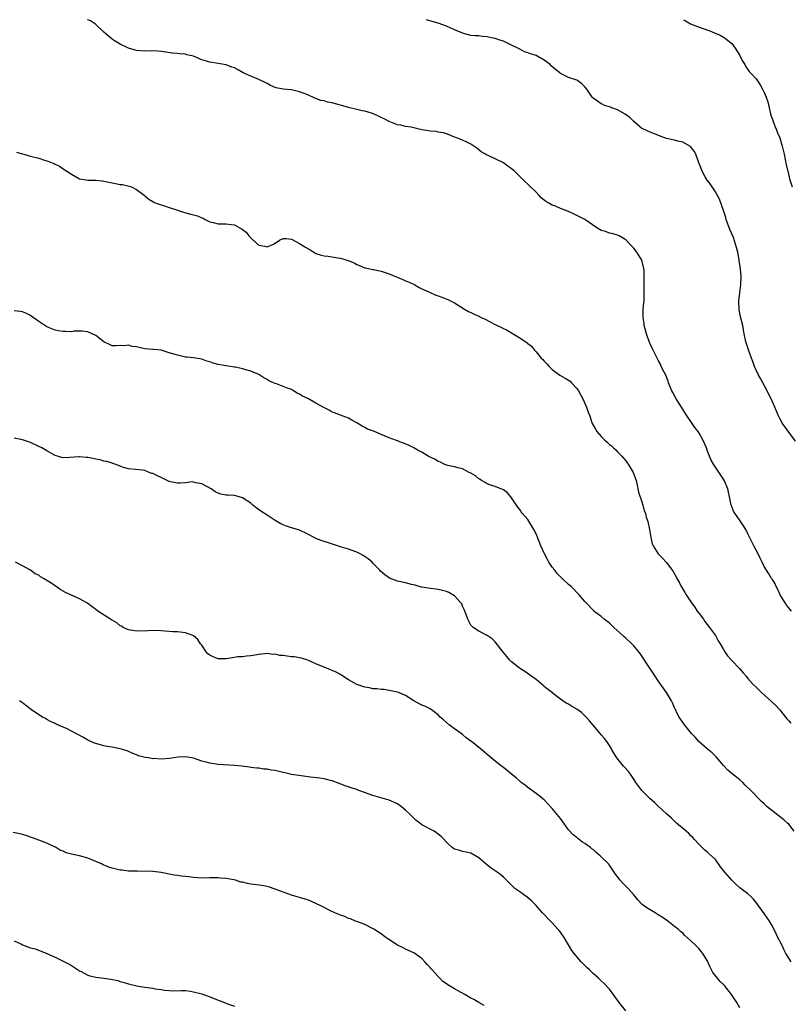
# Model space of a CAD drawing. Units: inches. Extents: x 2631000 to 2634000, y 1494000 to 1497000.
# Drawn here: x 2632132 to 2632321, y 1496759 to 1497000 of the extents above; entities that cross this region are included whole.
import ezdxf

# ---------------------------------------------------------------- set-up
doc = ezdxf.new("R2010")
doc.units = ezdxf.units.IN
doc.header["$MEASUREMENT"] = 0
doc.layers.add('LD26311494_10ft', color=100, linetype='Continuous')

msp = doc.modelspace()

# ---------------------------------------------------------------- linework, layer by layer
at = {"layer": 'LD26311494_10ft'}
for points, elevation in [([(2632321.67, 1496855), (2632321.38, 1496855.38), (2632321, 1496855.78), (2632320.48, 1496856.48), (2632320.12, 1496857), (2632318.9, 1496859), (2632318.3, 1496860.3), (2632317.88, 1496861), (2632317.65, 1496861.65), (2632317, 1496862.73), (2632316.79, 1496863), (2632316.11, 1496864.11), (2632315.51, 1496865), (2632315, 1496865.93), (2632314.47, 1496867), (2632313.97, 1496867.97), (2632313.5, 1496869), (2632313, 1496869.93), (2632312.46, 1496871), (2632311.95, 1496871.95), (2632311, 1496873.94), (2632310.47, 1496875), (2632309.93, 1496875.93), (2632309.12, 1496877.12), (2632307.76, 1496879), (2632307.49, 1496879.49), (2632307, 1496880.63), (2632306.86, 1496881), (2632306.49, 1496883), (2632306.19, 1496884.19), (2632306.02, 1496885), (2632305.12, 1496887.12), (2632304.35, 1496888.35), (2632302.54, 1496891), (2632302, 1496892), (2632301.37, 1496893.37), (2632301, 1496894.48), (2632300.81, 1496895), (2632299.96, 1496897), (2632299, 1496898.66), (2632298.78, 1496899), (2632297.98, 1496899.98), (2632297.31, 1496901), (2632295.88, 1496903), (2632294.67, 1496905), (2632294.09, 1496905.91), (2632293.42, 1496907), (2632292.56, 1496908.56), (2632292.32, 1496909), (2632291.54, 1496911), (2632291.4, 1496911.4), (2632290.82, 1496912.82), (2632290.41, 1496913.59), (2632289.73, 1496915), (2632289.53, 1496915.53), (2632289, 1496916.51), (2632288.84, 1496916.84), (2632288.73, 1496917), (2632287.76, 1496919), (2632287.48, 1496919.48), (2632287, 1496920.51), (2632286.86, 1496920.86), (2632286.09, 1496923), (2632285.88, 1496923.88), (2632285.55, 1496925), (2632285.51, 1496925.51), (2632285.29, 1496927), (2632285.31, 1496927.31), (2632285.32, 1496929), (2632285.44, 1496930.56), (2632285.5, 1496931), (2632285.53, 1496931.53), (2632285.57, 1496933), (2632285.54, 1496935), (2632285.57, 1496937), (2632285.52, 1496938.48), (2632285.48, 1496939), (2632284.97, 1496941), (2632283.71, 1496943), (2632283.42, 1496943.42), (2632283, 1496943.96), (2632281.99, 1496945), (2632281, 1496945.99), (2632279.37, 1496947), (2632279, 1496947.19), (2632277.61, 1496947.61), (2632277, 1496947.69), (2632276.07, 1496948.07), (2632275, 1496948.35), (2632273.94, 1496949), (2632271.01, 1496951.01), (2632269.7, 1496951.7), (2632269, 1496952), (2632268.32, 1496952.32), (2632266.96, 1496953), (2632265, 1496953.74), (2632263.76, 1496954.24), (2632263, 1496954.49), (2632262.16, 1496955), (2632261.4, 1496955.4), (2632261, 1496955.77), (2632260.29, 1496956.29), (2632259.67, 1496957), (2632259, 1496957.73), (2632257.34, 1496959.34), (2632257, 1496959.69), (2632256.29, 1496960.29), (2632255.6, 1496961), (2632253.53, 1496963), (2632253.23, 1496963.23), (2632253, 1496963.45), (2632252.07, 1496964.07), (2632251, 1496964.89), (2632247.42, 1496966.58), (2632246.83, 1496966.83), (2632246.58, 1496967), (2632245.58, 1496967.58), (2632244.47, 1496968.47), (2632243.77, 1496969), (2632243, 1496969.48), (2632242.15, 1496969.85), (2632241, 1496970.42), (2632239.6, 1496971), (2632239, 1496971.22), (2632237.73, 1496971.73), (2632237, 1496972.02), (2632236.26, 1496972.26), (2632235, 1496972.46), (2632234.57, 1496972.56), (2632233, 1496972.63), (2632232.71, 1496972.71), (2632231, 1496972.98), (2632228.34, 1496973.66), (2632227, 1496973.85), (2632225.85, 1496974.15), (2632225, 1496974.26), (2632223, 1496975.03), (2632221.73, 1496975.73), (2632221, 1496976.03), (2632220.37, 1496976.37), (2632218.88, 1496977), (2632217, 1496977.56), (2632216.33, 1496977.67), (2632215, 1496977.97), (2632213, 1496978.46), (2632211, 1496979.08), (2632209.46, 1496979.46), (2632209, 1496979.61), (2632207.8, 1496979.8), (2632207, 1496980.08), (2632206.21, 1496980.2), (2632204.76, 1496980.76), (2632203, 1496981.54), (2632202.12, 1496981.88), (2632201, 1496982.34), (2632199.3, 1496982.7), (2632199, 1496982.77), (2632197, 1496982.96), (2632195.27, 1496983.27), (2632195, 1496983.35), (2632193.87, 1496983.87), (2632193, 1496984.33), (2632192.58, 1496984.58), (2632191, 1496985.37), (2632189, 1496986.12), (2632187.13, 1496987), (2632185.75, 1496987.75), (2632185, 1496988.22), (2632184.4, 1496988.4), (2632183, 1496988.97), (2632181, 1496989.23), (2632179, 1496989.56), (2632178.15, 1496989.85), (2632177, 1496990.19), (2632175, 1496991.03), (2632173.35, 1496991.35), (2632173, 1496991.53), (2632171.59, 1496991.59), (2632171, 1496991.75), (2632169.81, 1496991.81), (2632167, 1496992.23), (2632166.28, 1496992.28), (2632164.33, 1496992.33), (2632163, 1496992.28), (2632161, 1496992.44), (2632159, 1496992.98), (2632157, 1496993.97), (2632155.32, 1496995), (2632155.13, 1496995.13), (2632155, 1496995.19), (2632154.03, 1496996.03), (2632152.93, 1496996.93), (2632151, 1496998.84), (2632150.91, 1496998.91), (2632149.68, 1496999.68), (2632149, 1496999.99), (2632148.97, 1497000)], 9130), ([(2632322.67, 1496896.67), (2632319.49, 1496901), (2632319, 1496901.85), (2632318.41, 1496903), (2632317.56, 1496905), (2632317, 1496906.27), (2632316.71, 1496907), (2632316.13, 1496908.13), (2632315.74, 1496909), (2632314.04, 1496912.04), (2632313.52, 1496913), (2632313, 1496914.09), (2632312.59, 1496915), (2632312.16, 1496916.16), (2632311.83, 1496917), (2632311.18, 1496918.82), (2632310.49, 1496921), (2632310.08, 1496923), (2632309.93, 1496923.93), (2632309.72, 1496925), (2632309.17, 1496927.17), (2632308.84, 1496928.84), (2632308.77, 1496931), (2632309, 1496933), (2632309.25, 1496935), (2632309.29, 1496937), (2632309.14, 1496938.86), (2632309, 1496940), (2632308.87, 1496940.87), (2632308.85, 1496941.15), (2632308.51, 1496943), (2632308.15, 1496944.15), (2632307.98, 1496945), (2632307.41, 1496946.59), (2632306.58, 1496948.58), (2632305.67, 1496951), (2632305.53, 1496951.53), (2632305, 1496953.24), (2632303.98, 1496955.98), (2632303, 1496957.82), (2632302.55, 1496958.55), (2632302.22, 1496959), (2632301.74, 1496959.74), (2632301, 1496960.62), (2632300.5, 1496961.5), (2632299.71, 1496963), (2632299.53, 1496963.53), (2632299, 1496964.77), (2632298.94, 1496964.94), (2632298.83, 1496965.17), (2632298.19, 1496967), (2632297.79, 1496967.79), (2632296.91, 1496968.91), (2632295, 1496970), (2632293.76, 1496970.24), (2632293, 1496970.44), (2632291, 1496970.89), (2632289.45, 1496971.45), (2632288.04, 1496972.04), (2632287, 1496972.44), (2632285.22, 1496973.22), (2632285, 1496973.36), (2632283.02, 1496975), (2632282, 1496976), (2632280.87, 1496976.87), (2632279, 1496977.88), (2632277.64, 1496978.36), (2632277, 1496978.63), (2632275.79, 1496979), (2632275.25, 1496979.25), (2632275, 1496979.34), (2632274.06, 1496980.06), (2632273, 1496980.75), (2632272.77, 1496981), (2632272.26, 1496981.74), (2632271.43, 1496983), (2632271, 1496983.51), (2632270.27, 1496984.27), (2632269.23, 1496985), (2632269, 1496985.14), (2632267, 1496985.82), (2632265, 1496986.81), (2632264.81, 1496987), (2632263.75, 1496987.75), (2632262.72, 1496988.72), (2632262.5, 1496989), (2632261, 1496990.11), (2632259.47, 1496991), (2632259, 1496991.21), (2632257.62, 1496991.62), (2632257, 1496991.91), (2632256.16, 1496992.16), (2632255, 1496992.76), (2632254.83, 1496992.83), (2632253, 1496993.77), (2632251.54, 1496994.46), (2632251, 1496994.7), (2632250.14, 1496995), (2632249, 1496995.38), (2632247.65, 1496995.65), (2632247, 1496995.82), (2632245.88, 1496995.88), (2632245, 1496996.04), (2632244.05, 1496996.05), (2632243, 1496996.16), (2632241, 1496996.66), (2632240.77, 1496996.77), (2632239, 1496997.51), (2632237.97, 1496997.97), (2632237, 1496998.38), (2632235, 1496999.12), (2632233.54, 1496999.54), (2632232.09, 1497000)], 9140), ([(2632295.18, 1497000), (2632295.69, 1496999.69), (2632296.91, 1496999), (2632299, 1496998.2), (2632300.26, 1496997.74), (2632301.38, 1496997.38), (2632302.25, 1496997), (2632302.79, 1496996.79), (2632304.17, 1496996.17), (2632305.43, 1496995.43), (2632305.98, 1496995), (2632307, 1496994.15), (2632307.86, 1496993), (2632309, 1496991.2), (2632309.11, 1496991), (2632309.72, 1496989.72), (2632310.24, 1496989), (2632310.48, 1496988.48), (2632311, 1496987.82), (2632311.32, 1496987.32), (2632311.65, 1496987), (2632313, 1496985.49), (2632313.37, 1496985), (2632313.99, 1496983.99), (2632314.57, 1496983), (2632315, 1496982.12), (2632315.45, 1496981), (2632315.87, 1496979.87), (2632316.35, 1496977.65), (2632316.63, 1496976.63), (2632317, 1496975.56), (2632317.17, 1496975), (2632317.69, 1496973.69), (2632318, 1496973), (2632318.27, 1496972.27), (2632318.83, 1496971), (2632319.43, 1496969), (2632319.7, 1496967.7), (2632319.88, 1496967), (2632320.41, 1496964.41), (2632321, 1496961.84), (2632321.22, 1496961), (2632321.81, 1496959)], 9150), ([(2632131.52, 1496967.52), (2632133, 1496967.11), (2632133.35, 1496967), (2632134.64, 1496966.64), (2632135, 1496966.55), (2632137, 1496966.01), (2632138.44, 1496965.56), (2632139, 1496965.4), (2632140.74, 1496964.74), (2632141, 1496964.59), (2632142.06, 1496964.06), (2632143.26, 1496963.26), (2632143.61, 1496963), (2632145, 1496962.09), (2632147, 1496960.99), (2632149, 1496960.69), (2632151, 1496960.67), (2632152.52, 1496960.52), (2632153, 1496960.44), (2632154.2, 1496960.2), (2632155, 1496960), (2632155.86, 1496959.86), (2632157, 1496959.63), (2632157.57, 1496959.57), (2632159.2, 1496959.2), (2632159.76, 1496959), (2632161, 1496958.4), (2632162.88, 1496957), (2632163.99, 1496955.99), (2632165, 1496955.4), (2632165.22, 1496955.22), (2632165.79, 1496955), (2632167, 1496954.57), (2632167.58, 1496954.42), (2632169, 1496953.99), (2632170.57, 1496953.43), (2632172.73, 1496952.73), (2632174.33, 1496952.33), (2632175, 1496952.18), (2632175.91, 1496951.91), (2632177, 1496951.43), (2632177.32, 1496951.32), (2632177.86, 1496951), (2632179, 1496950.45), (2632179.76, 1496950.24), (2632181, 1496949.97), (2632183, 1496949.98), (2632184.24, 1496949.76), (2632185, 1496949.67), (2632186.74, 1496948.74), (2632187, 1496948.53), (2632187.89, 1496947.89), (2632188.55, 1496947), (2632189, 1496946.55), (2632190.66, 1496945), (2632190.86, 1496944.86), (2632191, 1496944.74), (2632192.5, 1496944.5), (2632193, 1496944.32), (2632194.63, 1496945), (2632194.85, 1496945.15), (2632195, 1496945.24), (2632196.06, 1496945.94), (2632197, 1496946.31), (2632197.69, 1496946.31), (2632199, 1496946.16), (2632201, 1496945.13), (2632202.29, 1496944.29), (2632203.58, 1496943.58), (2632204.49, 1496943), (2632205, 1496942.71), (2632206.26, 1496942.26), (2632207, 1496942.06), (2632208, 1496942), (2632209, 1496941.82), (2632210.37, 1496941.63), (2632211, 1496941.51), (2632212.94, 1496940.94), (2632214.38, 1496940.38), (2632215, 1496939.95), (2632215.73, 1496939.73), (2632217, 1496939.18), (2632217.13, 1496939.13), (2632219, 1496938.77), (2632219.24, 1496938.76), (2632221, 1496938.3), (2632221.98, 1496938.02), (2632223, 1496937.65), (2632226.3, 1496936.3), (2632227, 1496935.97), (2632227.7, 1496935.7), (2632229.08, 1496935.08), (2632229.24, 1496935), (2632230.31, 1496934.31), (2632231, 1496934.03), (2632232.74, 1496933.26), (2632234.42, 1496932.42), (2632235, 1496932.32), (2632235.93, 1496931.93), (2632237.39, 1496931.39), (2632239, 1496930.54), (2632241.46, 1496929), (2632242.46, 1496928.46), (2632243, 1496928.2), (2632243.83, 1496927.83), (2632245, 1496927.28), (2632245.55, 1496927), (2632246.54, 1496926.54), (2632249, 1496925.23), (2632250.51, 1496924.51), (2632251.88, 1496923.88), (2632253, 1496923.25), (2632253.17, 1496923.17), (2632253.42, 1496923), (2632255, 1496922.03), (2632256.8, 1496920.8), (2632257, 1496920.6), (2632257.92, 1496919.92), (2632258.65, 1496919), (2632259, 1496918.6), (2632260.28, 1496917), (2632260.65, 1496916.65), (2632261, 1496916.29), (2632261.66, 1496915.66), (2632262.19, 1496915), (2632263, 1496914.24), (2632264.85, 1496912.85), (2632266.13, 1496912.13), (2632267, 1496911.59), (2632267.35, 1496911.35), (2632267.74, 1496911), (2632269, 1496909.54), (2632269.23, 1496909.23), (2632269.39, 1496909), (2632270.5, 1496907), (2632271.4, 1496905), (2632271.78, 1496903.78), (2632272.08, 1496903), (2632272.78, 1496901), (2632273.59, 1496899.59), (2632273.96, 1496899), (2632275, 1496897.84), (2632275.79, 1496897), (2632276.45, 1496896.45), (2632277, 1496895.87), (2632277.48, 1496895.48), (2632278, 1496895), (2632278.55, 1496894.55), (2632279, 1496894.07), (2632280.06, 1496893), (2632280.5, 1496892.5), (2632281, 1496891.86), (2632281.34, 1496891.34), (2632281.6, 1496891), (2632282.82, 1496889), (2632283, 1496888.58), (2632283.4, 1496887.4), (2632283.55, 1496887), (2632283.73, 1496886.27), (2632284.18, 1496884.18), (2632285, 1496881.78), (2632285.23, 1496881), (2632285.57, 1496879.57), (2632285.82, 1496879), (2632286.04, 1496878.04), (2632286.42, 1496877), (2632286.82, 1496875), (2632287.13, 1496873), (2632287.52, 1496871.52), (2632287.74, 1496871), (2632288.97, 1496869), (2632290, 1496868), (2632290.89, 1496867), (2632291, 1496866.9), (2632292.41, 1496865), (2632292.67, 1496864.67), (2632293.37, 1496863.37), (2632293.55, 1496863), (2632294.08, 1496862.08), (2632294.61, 1496861), (2632294.76, 1496860.76), (2632295, 1496860.33), (2632295.53, 1496859.53), (2632295.84, 1496859), (2632297.17, 1496857), (2632297.94, 1496855.94), (2632298.57, 1496855), (2632299, 1496854.41), (2632300.09, 1496853), (2632300.44, 1496852.44), (2632301, 1496851.71), (2632301.57, 1496851), (2632303, 1496849), (2632303.69, 1496847.69), (2632304.18, 1496847), (2632305, 1496845.56), (2632305.34, 1496845), (2632306, 1496844), (2632307, 1496842.84), (2632308.91, 1496840.91), (2632309.82, 1496839.82), (2632310.52, 1496839), (2632311, 1496838.49), (2632312.3, 1496837), (2632313, 1496836.33), (2632314.29, 1496835), (2632316.8, 1496832.8), (2632317, 1496832.61), (2632317.87, 1496831.87), (2632318.82, 1496830.82), (2632320.17, 1496829), (2632320.55, 1496828.55), (2632321, 1496828.11), (2632321.51, 1496827.51)], 9120), ([(2632322.35, 1496801), (2632321, 1496802.73), (2632320.73, 1496803), (2632319.79, 1496803.79), (2632315.74, 1496807), (2632315, 1496807.72), (2632314.33, 1496808.33), (2632311.74, 1496811), (2632310.34, 1496812.34), (2632309.7, 1496813), (2632309, 1496813.6), (2632307.12, 1496815.12), (2632306.03, 1496816.03), (2632305, 1496817.15), (2632303.22, 1496819.22), (2632303, 1496819.42), (2632302.23, 1496820.23), (2632301, 1496821.19), (2632299, 1496822.91), (2632298.92, 1496823), (2632298.06, 1496824.06), (2632297.15, 1496825), (2632295.51, 1496827), (2632294.13, 1496829), (2632293.71, 1496829.71), (2632293.15, 1496831), (2632293.09, 1496831.09), (2632293, 1496831.29), (2632292.5, 1496832.5), (2632292.27, 1496833), (2632291.04, 1496835), (2632289, 1496837.89), (2632288.25, 1496839), (2632286.9, 1496841), (2632285.6, 1496843), (2632285.37, 1496843.37), (2632284.57, 1496844.57), (2632284.25, 1496845), (2632283, 1496846.51), (2632282.53, 1496847), (2632281, 1496848.38), (2632280.65, 1496848.65), (2632280.28, 1496849), (2632278.09, 1496851), (2632277, 1496852.03), (2632275.72, 1496853), (2632275, 1496853.63), (2632273.21, 1496855), (2632273.1, 1496855.1), (2632271.28, 1496857), (2632271, 1496857.31), (2632269.59, 1496859), (2632267.64, 1496861), (2632267, 1496861.53), (2632265.43, 1496863), (2632265, 1496863.36), (2632264.17, 1496864.17), (2632263.6, 1496865), (2632263, 1496865.79), (2632262.17, 1496867), (2632261.77, 1496867.77), (2632261.08, 1496869), (2632261, 1496869.22), (2632260.16, 1496871), (2632259, 1496873.97), (2632258.48, 1496875), (2632257, 1496877.48), (2632255.61, 1496879), (2632255.33, 1496879.33), (2632255, 1496879.9), (2632254.51, 1496880.51), (2632253, 1496882.78), (2632252.85, 1496883), (2632252, 1496884), (2632251, 1496884.71), (2632250.85, 1496884.84), (2632250.4, 1496885), (2632249, 1496885.57), (2632248.29, 1496885.71), (2632247, 1496886.18), (2632246.53, 1496886.53), (2632245.65, 1496887), (2632245.27, 1496887.27), (2632245, 1496887.39), (2632244.13, 1496888.13), (2632243, 1496888.81), (2632242.88, 1496888.88), (2632242.56, 1496889), (2632241, 1496889.85), (2632239.89, 1496890.11), (2632239, 1496890.37), (2632237.33, 1496890.67), (2632237, 1496890.78), (2632236.45, 1496891), (2632235.54, 1496891.54), (2632235, 1496891.65), (2632234.21, 1496892.21), (2632233, 1496892.74), (2632232.83, 1496892.83), (2632232.51, 1496893), (2632231, 1496893.93), (2632230.28, 1496894.28), (2632229, 1496895), (2632227.68, 1496895.68), (2632226.26, 1496896.26), (2632224.8, 1496896.8), (2632223, 1496897.49), (2632221, 1496898.31), (2632219.37, 1496899), (2632217.64, 1496899.64), (2632217, 1496900), (2632216.31, 1496900.31), (2632215.29, 1496901), (2632215, 1496901.18), (2632213.79, 1496901.79), (2632213, 1496902.27), (2632211, 1496903.01), (2632209.59, 1496903.59), (2632209, 1496903.8), (2632208.24, 1496904.24), (2632206.91, 1496904.91), (2632205, 1496906.01), (2632203.19, 1496907), (2632203, 1496907.1), (2632201.69, 1496907.69), (2632201, 1496908.16), (2632200.41, 1496908.41), (2632199.53, 1496909), (2632199, 1496909.3), (2632197.75, 1496909.75), (2632197, 1496910.07), (2632195.32, 1496910.68), (2632195, 1496910.78), (2632194.56, 1496911), (2632193.47, 1496911.47), (2632193, 1496911.74), (2632192.18, 1496912.18), (2632191.03, 1496913), (2632189, 1496913.83), (2632187.84, 1496914.16), (2632187, 1496914.42), (2632185.23, 1496914.77), (2632185, 1496914.83), (2632183, 1496915.11), (2632181, 1496915.46), (2632179.78, 1496915.79), (2632179, 1496916.07), (2632178.27, 1496916.27), (2632177, 1496916.77), (2632175, 1496917.1), (2632173.29, 1496917.29), (2632173, 1496917.28), (2632172.67, 1496917.33), (2632171, 1496917.72), (2632169.92, 1496918.08), (2632169, 1496918.34), (2632167.07, 1496918.93), (2632165.15, 1496919.15), (2632165, 1496919.17), (2632163, 1496919.32), (2632161.6, 1496919.6), (2632161, 1496919.75), (2632159.89, 1496919.89), (2632159, 1496920.2), (2632158.05, 1496920.05), (2632157, 1496920.12), (2632156.03, 1496920.03), (2632155, 1496920.03), (2632154.37, 1496920.37), (2632153, 1496921.04), (2632151, 1496922.56), (2632150.08, 1496923), (2632149, 1496923.44), (2632147.61, 1496923.61), (2632145.6, 1496923.6), (2632145, 1496923.5), (2632143.55, 1496923.55), (2632143, 1496923.53), (2632141.74, 1496923.74), (2632141, 1496923.89), (2632140.19, 1496924.19), (2632139, 1496924.73), (2632137, 1496926.02), (2632135.64, 1496927), (2632135, 1496927.44), (2632133.96, 1496927.96), (2632133, 1496928.38), (2632132.47, 1496928.47), (2632131, 1496928.6)], 9110), ([(2632321.6, 1496769), (2632321, 1496769.9), (2632320.32, 1496771), (2632319.85, 1496771.85), (2632319.35, 1496773), (2632319, 1496773.75), (2632318.54, 1496774.54), (2632318.33, 1496775), (2632317.88, 1496775.88), (2632317, 1496777.78), (2632316.26, 1496779), (2632315, 1496780.86), (2632313.4, 1496783), (2632313, 1496783.52), (2632312.33, 1496784.33), (2632311.74, 1496785), (2632311, 1496785.64), (2632309, 1496787.17), (2632308, 1496788), (2632307, 1496789.02), (2632305.35, 1496791), (2632304.3, 1496792.3), (2632303, 1496794.05), (2632301.47, 1496795.47), (2632301, 1496795.94), (2632300.38, 1496796.38), (2632299.74, 1496797), (2632299, 1496797.76), (2632297.91, 1496799), (2632297.45, 1496799.45), (2632297, 1496799.92), (2632296.45, 1496800.45), (2632295.85, 1496801), (2632293.49, 1496803), (2632293, 1496803.45), (2632292.21, 1496804.21), (2632291, 1496805.25), (2632289, 1496807.13), (2632288.07, 1496808.07), (2632287, 1496809), (2632285, 1496810.97), (2632283.5, 1496813), (2632283, 1496813.8), (2632282.18, 1496815), (2632281.68, 1496815.68), (2632280.72, 1496816.72), (2632280.48, 1496817), (2632278.86, 1496819), (2632277.6, 1496821), (2632277.4, 1496821.4), (2632277, 1496822.02), (2632276.36, 1496823), (2632275.77, 1496823.77), (2632275, 1496824.66), (2632274.75, 1496825), (2632273, 1496827.02), (2632272.12, 1496828.12), (2632271.27, 1496829), (2632271, 1496829.3), (2632270.13, 1496830.13), (2632269, 1496830.97), (2632267.7, 1496831.7), (2632267, 1496832.21), (2632266.42, 1496832.43), (2632265.6, 1496833), (2632265, 1496833.39), (2632263, 1496834.92), (2632262.92, 1496835), (2632261.81, 1496835.81), (2632261, 1496836.54), (2632260.78, 1496836.78), (2632259, 1496838.26), (2632257.4, 1496839.4), (2632256.22, 1496840.22), (2632254.94, 1496841), (2632253, 1496842.52), (2632252.54, 1496843), (2632251.83, 1496843.83), (2632251, 1496844.84), (2632250.37, 1496845.63), (2632249, 1496847.43), (2632248.21, 1496848.21), (2632247, 1496849.03), (2632245, 1496850.05), (2632243.61, 1496851), (2632243.29, 1496851.29), (2632243, 1496851.58), (2632242.5, 1496852.5), (2632242.27, 1496853), (2632241.83, 1496854.17), (2632241.41, 1496855.41), (2632241, 1496856.18), (2632240.76, 1496856.76), (2632240.57, 1496857), (2632239, 1496858.77), (2632237.58, 1496859.58), (2632237, 1496859.8), (2632236.08, 1496860.08), (2632235, 1496860.3), (2632234.41, 1496860.41), (2632233, 1496860.53), (2632232.61, 1496860.61), (2632231, 1496860.83), (2632230.86, 1496860.86), (2632229.31, 1496861.31), (2632228.48, 1496861.52), (2632227, 1496861.93), (2632225, 1496862.33), (2632223.03, 1496863.03), (2632221.89, 1496863.89), (2632220.82, 1496864.82), (2632220.66, 1496865), (2632219, 1496866.76), (2632218.76, 1496867), (2632217.84, 1496867.84), (2632216.59, 1496868.59), (2632215.82, 1496869), (2632215, 1496869.41), (2632213, 1496870.14), (2632211.31, 1496870.69), (2632210.82, 1496870.82), (2632207.8, 1496871.8), (2632207, 1496872.09), (2632206.29, 1496872.29), (2632205, 1496872.83), (2632204.87, 1496872.87), (2632204.6, 1496873), (2632203, 1496873.87), (2632201, 1496874.81), (2632199.34, 1496875.34), (2632199, 1496875.43), (2632197.82, 1496875.82), (2632197, 1496876.11), (2632196.4, 1496876.4), (2632195.44, 1496877), (2632195, 1496877.24), (2632193, 1496878.51), (2632191.52, 1496879.52), (2632190.35, 1496880.35), (2632189.51, 1496881), (2632189, 1496881.45), (2632187, 1496882.8), (2632186.19, 1496883), (2632185, 1496883.33), (2632183.4, 1496883.4), (2632183, 1496883.44), (2632181.65, 1496883.65), (2632181, 1496883.91), (2632180.26, 1496884.26), (2632179.28, 1496885), (2632177, 1496886.2), (2632175.54, 1496886.46), (2632175, 1496886.63), (2632174.67, 1496886.67), (2632173, 1496886.45), (2632171.68, 1496886.32), (2632171, 1496886.38), (2632169.29, 1496886.71), (2632169, 1496886.78), (2632168.47, 1496887), (2632167.5, 1496887.5), (2632167, 1496887.71), (2632166.13, 1496888.13), (2632165, 1496888.71), (2632164.77, 1496888.77), (2632164.09, 1496889), (2632163, 1496889.43), (2632162.49, 1496889.51), (2632159, 1496889.84), (2632157.79, 1496890.21), (2632157, 1496890.49), (2632155.68, 1496891), (2632155.2, 1496891.2), (2632155, 1496891.25), (2632153.69, 1496891.69), (2632153, 1496891.79), (2632152.05, 1496892.05), (2632151, 1496892.26), (2632150.37, 1496892.37), (2632149, 1496892.68), (2632148.68, 1496892.68), (2632147, 1496892.83), (2632146.8, 1496892.8), (2632144.65, 1496892.65), (2632143, 1496892.61), (2632142.67, 1496892.67), (2632141, 1496893.13), (2632139, 1496894.26), (2632137.78, 1496895), (2632137, 1496895.39), (2632135, 1496896.34), (2632134.52, 1496896.52), (2632133, 1496897.02), (2632131, 1496897.41)], 9100), ([(2632309, 1496757.75), (2632308.25, 1496759), (2632307.74, 1496759.74), (2632306.94, 1496761), (2632305.23, 1496763.23), (2632305, 1496763.47), (2632304.21, 1496764.21), (2632303.51, 1496765), (2632302.41, 1496766.41), (2632301.72, 1496767.72), (2632301, 1496769.33), (2632299.94, 1496771), (2632299.53, 1496771.53), (2632299, 1496772.17), (2632298.2, 1496773), (2632297, 1496774.16), (2632295.5, 1496775.49), (2632295, 1496776.01), (2632294.46, 1496776.46), (2632293.85, 1496777), (2632293, 1496777.69), (2632291.32, 1496779), (2632291, 1496779.2), (2632289.93, 1496779.93), (2632289, 1496780.49), (2632288.21, 1496781), (2632287, 1496781.71), (2632286.2, 1496782.2), (2632285.08, 1496783.08), (2632284.1, 1496784.1), (2632283.32, 1496785), (2632283, 1496785.43), (2632281.58, 1496787), (2632280.26, 1496788.26), (2632279.64, 1496789), (2632278.49, 1496790.49), (2632278.19, 1496791), (2632277.71, 1496791.71), (2632277, 1496792.71), (2632276.77, 1496793), (2632275, 1496794.75), (2632274.73, 1496795), (2632273.77, 1496795.77), (2632273, 1496796.51), (2632272.7, 1496796.7), (2632272.33, 1496797), (2632271, 1496798.02), (2632270.37, 1496798.37), (2632269.57, 1496799), (2632269.23, 1496799.23), (2632269, 1496799.44), (2632268.13, 1496800.13), (2632267, 1496801.4), (2632265.83, 1496803), (2632265, 1496804.1), (2632263, 1496806.63), (2632261.85, 1496807.85), (2632261, 1496808.71), (2632259, 1496810.26), (2632257, 1496811.75), (2632256.32, 1496812.32), (2632255.36, 1496813), (2632255, 1496813.28), (2632254.11, 1496814.11), (2632252.95, 1496815), (2632251.94, 1496815.94), (2632251, 1496816.65), (2632250.81, 1496816.81), (2632250.53, 1496817), (2632249, 1496818.18), (2632247, 1496819.85), (2632246.4, 1496820.4), (2632245.67, 1496821), (2632245, 1496821.52), (2632243.18, 1496823), (2632243, 1496823.14), (2632241.89, 1496823.89), (2632241, 1496824.73), (2632240.65, 1496825), (2632239, 1496826.15), (2632237.81, 1496827), (2632237, 1496827.64), (2632236.3, 1496828.3), (2632235.52, 1496829), (2632235, 1496829.54), (2632233.01, 1496831.01), (2632231.69, 1496831.69), (2632231, 1496831.94), (2632229, 1496833), (2632227, 1496834.26), (2632225.29, 1496835), (2632225, 1496835.14), (2632223, 1496835.56), (2632221.73, 1496835.73), (2632221, 1496835.75), (2632219.92, 1496835.92), (2632219, 1496835.92), (2632218.16, 1496836.16), (2632217, 1496836.31), (2632216.51, 1496836.51), (2632215.02, 1496837), (2632213.75, 1496837.75), (2632213, 1496838.17), (2632211.62, 1496839), (2632211.27, 1496839.27), (2632211, 1496839.44), (2632209.98, 1496839.98), (2632209, 1496840.45), (2632208.59, 1496840.59), (2632207.6, 1496841), (2632205, 1496842.08), (2632203, 1496842.93), (2632201.46, 1496843.46), (2632201, 1496843.52), (2632199.76, 1496843.76), (2632199, 1496843.81), (2632197.93, 1496843.93), (2632197, 1496844.07), (2632196.13, 1496844.13), (2632195, 1496844.41), (2632194.39, 1496844.39), (2632193, 1496844.57), (2632192.48, 1496844.48), (2632191, 1496844.35), (2632189, 1496844.03), (2632187.97, 1496843.97), (2632187, 1496843.81), (2632185.75, 1496843.75), (2632185, 1496843.59), (2632183.38, 1496843.38), (2632183, 1496843.3), (2632181, 1496843.3), (2632179.78, 1496843.78), (2632179, 1496844.18), (2632178.52, 1496844.52), (2632178.05, 1496845), (2632177, 1496846.6), (2632176.67, 1496847), (2632176.01, 1496848.01), (2632175, 1496848.91), (2632174.8, 1496849), (2632173, 1496849.67), (2632171, 1496849.87), (2632169.9, 1496849.9), (2632169, 1496849.96), (2632167.93, 1496850.07), (2632167, 1496850.13), (2632165, 1496850.23), (2632163.83, 1496850.17), (2632161, 1496850.1), (2632159, 1496850.42), (2632157.7, 1496851), (2632157.27, 1496851.27), (2632157, 1496851.38), (2632156.13, 1496852.13), (2632155, 1496852.74), (2632154.85, 1496852.85), (2632151.49, 1496855), (2632151, 1496855.35), (2632150.07, 1496856.07), (2632149, 1496856.87), (2632148.8, 1496857), (2632147, 1496858.02), (2632143.59, 1496859.59), (2632143, 1496859.87), (2632142.28, 1496860.28), (2632141.27, 1496861), (2632141.09, 1496861.09), (2632140.43, 1496861.57), (2632139, 1496862.53), (2632138.2, 1496863), (2632137.42, 1496863.42), (2632137, 1496863.77), (2632136.11, 1496864.11), (2632134.99, 1496865), (2632133, 1496866.13), (2632131.27, 1496867)], 9090), ([(2632281, 1496757.01), (2632279.39, 1496759), (2632279, 1496759.57), (2632277, 1496762.31), (2632275.72, 1496763.72), (2632275, 1496764.34), (2632274.67, 1496764.67), (2632274.31, 1496765), (2632273, 1496766.14), (2632272.09, 1496767), (2632271.55, 1496767.55), (2632270.05, 1496769), (2632268.32, 1496771), (2632267.78, 1496771.78), (2632265.9, 1496775), (2632265, 1496776.24), (2632264.66, 1496776.66), (2632264.39, 1496777), (2632263, 1496778.54), (2632262.54, 1496779), (2632260.62, 1496781), (2632259, 1496782.8), (2632257.93, 1496783.93), (2632256.85, 1496784.85), (2632255, 1496786.12), (2632253.8, 1496787), (2632253.36, 1496787.36), (2632251.78, 1496789), (2632251, 1496789.78), (2632250.35, 1496790.35), (2632249.44, 1496791), (2632248, 1496792), (2632246.89, 1496792.89), (2632245, 1496794.53), (2632243, 1496795.66), (2632241.88, 1496795.88), (2632241, 1496796.07), (2632240.27, 1496796.27), (2632239, 1496796.65), (2632238.78, 1496796.78), (2632238.45, 1496797), (2632237.68, 1496797.68), (2632235.69, 1496799.69), (2632235, 1496800.32), (2632234.6, 1496800.6), (2632233.99, 1496801), (2632233, 1496801.5), (2632231.84, 1496802.16), (2632231, 1496802.6), (2632230.5, 1496803), (2632229.62, 1496803.62), (2632228.6, 1496804.6), (2632228.23, 1496805), (2632227, 1496806.18), (2632226.02, 1496807), (2632225, 1496807.71), (2632223, 1496808.64), (2632221.86, 1496809), (2632219, 1496809.78), (2632215.55, 1496811), (2632215, 1496811.22), (2632213.65, 1496811.65), (2632213, 1496811.92), (2632212.18, 1496812.18), (2632210.74, 1496812.74), (2632209, 1496813.35), (2632208.57, 1496813.43), (2632207, 1496813.83), (2632205.99, 1496813.99), (2632203.69, 1496814.31), (2632201.41, 1496814.59), (2632199.04, 1496814.96), (2632197.36, 1496815.36), (2632197, 1496815.42), (2632195, 1496815.88), (2632194, 1496816), (2632193, 1496816.22), (2632192.24, 1496816.24), (2632191, 1496816.46), (2632190.48, 1496816.48), (2632189, 1496816.68), (2632188.73, 1496816.73), (2632186.93, 1496816.93), (2632185, 1496817.12), (2632181, 1496817.38), (2632180.54, 1496817.46), (2632179, 1496817.67), (2632178.04, 1496817.96), (2632177, 1496818.22), (2632175, 1496818.91), (2632173, 1496819.29), (2632171.19, 1496819.19), (2632169.11, 1496818.89), (2632167, 1496818.72), (2632165.18, 1496818.82), (2632165, 1496818.8), (2632163.91, 1496819), (2632163.11, 1496819.11), (2632161.51, 1496819.51), (2632161, 1496819.72), (2632160.08, 1496820.08), (2632158.69, 1496820.69), (2632157, 1496821.21), (2632155, 1496821.61), (2632154.28, 1496821.72), (2632153, 1496821.99), (2632151, 1496822.51), (2632150.64, 1496822.64), (2632149.76, 1496823), (2632149.24, 1496823.24), (2632149, 1496823.34), (2632147.96, 1496823.96), (2632145, 1496825.58), (2632143.82, 1496826.18), (2632143, 1496826.55), (2632141.27, 1496827.27), (2632141, 1496827.47), (2632139.89, 1496827.89), (2632139, 1496828.39), (2632138.63, 1496828.63), (2632137.89, 1496829), (2632137, 1496829.52), (2632135.19, 1496830.81), (2632133.86, 1496831.86), (2632133, 1496832.47), (2632132.3, 1496833)], 9080), ([(2632246.28, 1496758.28), (2632245, 1496759.01), (2632243.77, 1496759.77), (2632243, 1496760.12), (2632241.5, 1496761), (2632239, 1496762.37), (2632237.37, 1496763.37), (2632237, 1496763.64), (2632236.17, 1496764.17), (2632235.4, 1496765), (2632235, 1496765.37), (2632233.55, 1496767), (2632233.28, 1496767.28), (2632233, 1496767.62), (2632232.3, 1496768.3), (2632231.74, 1496769), (2632231, 1496769.82), (2632229, 1496771.23), (2632227, 1496772.1), (2632226.41, 1496772.41), (2632225, 1496773.09), (2632222.65, 1496774.65), (2632222.18, 1496775), (2632221.48, 1496775.48), (2632221, 1496775.84), (2632219.21, 1496777), (2632218.75, 1496777.25), (2632217, 1496778.11), (2632215, 1496778.91), (2632214.75, 1496779), (2632213.51, 1496779.51), (2632213, 1496779.66), (2632212.09, 1496780.09), (2632211, 1496780.41), (2632210.6, 1496780.6), (2632209.61, 1496781), (2632208.42, 1496781.58), (2632207, 1496782.31), (2632206.53, 1496782.53), (2632205, 1496783.33), (2632203, 1496784.18), (2632202.38, 1496784.38), (2632199, 1496785.35), (2632195, 1496786.83), (2632193.35, 1496787.35), (2632191.71, 1496787.71), (2632189, 1496788.07), (2632188.19, 1496788.19), (2632187, 1496788.49), (2632186.56, 1496788.56), (2632185.29, 1496789), (2632184.89, 1496789.11), (2632183, 1496789.46), (2632181.52, 1496789.52), (2632181, 1496789.6), (2632180.4, 1496789.6), (2632179, 1496789.55), (2632177, 1496789.54), (2632175, 1496789.7), (2632173.84, 1496789.84), (2632173, 1496789.9), (2632171.99, 1496790.01), (2632171, 1496790.13), (2632170.25, 1496790.25), (2632169, 1496790.49), (2632167, 1496790.91), (2632165, 1496791.13), (2632161.2, 1496791.2), (2632161, 1496791.19), (2632159.25, 1496791.25), (2632159, 1496791.24), (2632157.43, 1496791.43), (2632157, 1496791.47), (2632155, 1496791.98), (2632154.23, 1496792.23), (2632152.81, 1496792.81), (2632152.43, 1496793), (2632151, 1496793.61), (2632150.02, 1496793.98), (2632149, 1496794.4), (2632147, 1496794.97), (2632145, 1496795.4), (2632143.75, 1496795.75), (2632143, 1496796.1), (2632142.33, 1496796.33), (2632141.07, 1496797.07), (2632141, 1496797.13), (2632139, 1496798.08), (2632137, 1496798.82), (2632135.43, 1496799.43), (2632135, 1496799.56), (2632133.95, 1496799.95), (2632133, 1496800.21), (2632132.37, 1496800.37), (2632130.72, 1496800.72)], 9070), ([(2632131, 1496774.15), (2632132.63, 1496773.37), (2632133, 1496773.18), (2632135, 1496772.46), (2632136.15, 1496772.15), (2632137.62, 1496771.63), (2632139.02, 1496771.02), (2632141, 1496770.11), (2632143, 1496769.16), (2632144.42, 1496768.42), (2632145, 1496768.09), (2632147, 1496766.81), (2632147.37, 1496766.63), (2632149, 1496765.75), (2632149.54, 1496765.54), (2632151, 1496765.24), (2632153, 1496764.98), (2632154.72, 1496764.72), (2632156.38, 1496764.38), (2632157, 1496764.16), (2632157.96, 1496763.96), (2632159, 1496763.57), (2632161.07, 1496763.07), (2632161.49, 1496763), (2632163, 1496762.78), (2632165, 1496762.52), (2632165.6, 1496762.4), (2632167, 1496762.22), (2632167.96, 1496762.04), (2632169, 1496761.96), (2632170.1, 1496761.9), (2632172.05, 1496761.95), (2632173, 1496761.94), (2632174.19, 1496761.81), (2632175, 1496761.66), (2632177, 1496761.11), (2632178.54, 1496760.54), (2632180.02, 1496760.02), (2632181, 1496759.59), (2632181.47, 1496759.47), (2632182.6, 1496759), (2632182.9, 1496758.9), (2632183.28, 1496758.72), (2632185, 1496758.11)], 9060)]:
    msp.add_lwpolyline(points, dxfattribs=dict(at, elevation=elevation))

doc.saveas('drawing.dxf')
